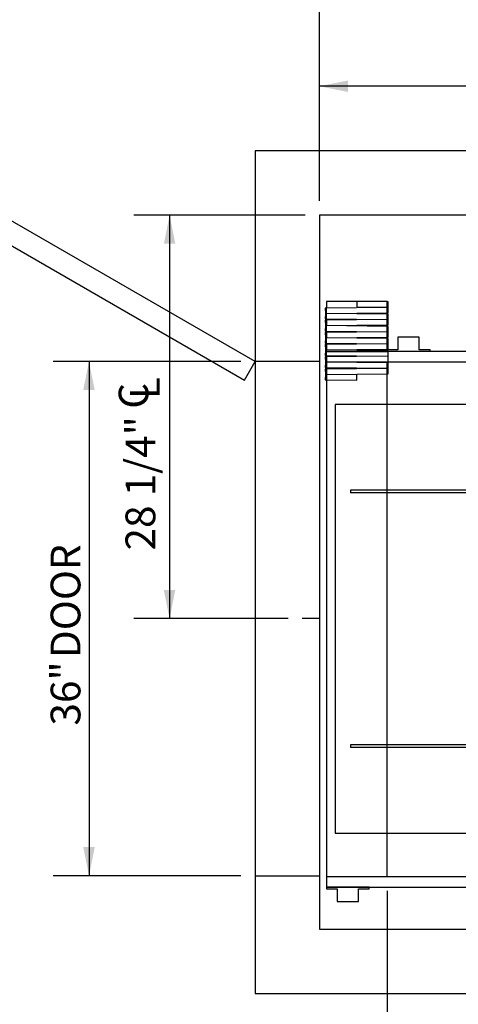
# Model space of a CAD drawing. Units: inches. Extents: x 0.3 to 10.6, y 0.2 to 8.2.
# Drawn here: x 4.4 to 6, y 2.9 to 6.4 of the extents above; entities that cross this region are included whole.
import ezdxf

# ---------------------------------------------------------------- set-up
doc = ezdxf.new("R2010")
doc.units = ezdxf.units.IN
doc.header["$MEASUREMENT"] = 0
doc.layers.add('CAB_ATTACHMENT_ANGLE_FOR_99_STILE_80_CAB', color=250, linetype='Continuous')
doc.styles.add('SLDTEXTSTYLE6', font='GOTHIC.TTF')

# ---------------------------------------------------------------- blocks, each defined once
blk = doc.blocks.new('SW_SYMBOL_MOD_CL')
at = {"layer": 'CAB_ATTACHMENT_ANGLE_FOR_99_STILE_80_CAB', "color": 0, "char_height": 30.8, "attachment_point": 5, "style": 'SLDTEXTSTYLE6'}
for s, insert in [('C', (15.7, 23.6)), ('L', (23.6, 11.8))]:
    blk.add_mtext(s, dxfattribs=dict(at, insert=insert))

msp = doc.modelspace()

# ---------------------------------------------------------------- linework, layer by layer
for p, q in [((5.4832, 5.7195), (5.4832, 6.5882)), ((5.4832, 5.7195), (5.4832, 6.246)), ((7.2332, 6.121), (5.4832, 6.121)), ((5.2582, 5.157), (3.6993, 6.057)), ((3.6618, 5.9921), (5.2207, 5.0921)), ((5.2582, 5.8945), (5.2582, 2.9445)), ((9.0582, 5.8945), (5.2582, 5.8945)), ((5.4332, 5.6695), (4.8339, 5.6695)), ((4.9589, 5.6695), (4.9589, 4.257)), ((8.8332, 5.6695), (5.4832, 5.6695)), ((5.4832, 5.6695), (5.4832, 3.1695)), ((5.7243, 5.3469), (5.504, 5.3445)), ((5.504, 5.3445), (5.5043, 5.3258)), ((5.5082, 5.367), (5.5082, 5.3446)), ((5.6144, 5.367), (5.5082, 5.367)), ((5.5082, 5.3258), (5.5082, 5.3446)), ((5.6144, 5.367), (5.6142, 5.3483)), ((5.6142, 5.3483), (5.7243, 5.3471)), ((5.7246, 5.3659), (5.6144, 5.367)), ((5.7207, 5.367), (5.6144, 5.367)), ((5.7207, 5.3659), (5.7207, 5.367)), ((5.7207, 5.3472), (5.7207, 5.3659)), ((5.7207, 5.3468), (5.7207, 5.3472)), ((5.7207, 5.3281), (5.7207, 5.3468)), ((5.7243, 5.3471), (5.7246, 5.3659)), ((5.7246, 5.3281), (5.7243, 5.3469)), ((5.5043, 5.3255), (5.504, 5.3068)), ((5.5043, 5.3258), (5.7246, 5.3281)), ((5.7246, 5.3232), (5.5043, 5.3255)), ((5.5082, 5.3258), (5.5082, 5.3255)), ((5.5082, 5.3067), (5.5082, 5.3255)), ((5.7207, 5.3232), (5.7207, 5.3281)), ((5.7207, 5.3044), (5.7207, 5.3232)), ((5.7243, 5.3044), (5.7246, 5.3232)), ((5.504, 5.3068), (5.7243, 5.3044)), ((5.7243, 5.3042), (5.504, 5.3018)), ((5.504, 5.3018), (5.5043, 5.283)), ((5.5043, 5.2828), (5.504, 5.2641)), ((5.5043, 5.283), (5.7246, 5.2854)), ((5.7246, 5.2804), (5.5043, 5.2828)), ((5.5082, 5.3067), (5.5082, 5.3018)), ((5.5082, 5.3018), (5.5082, 5.2831)), ((5.5082, 5.2831), (5.5082, 5.2828)), ((5.5082, 5.264), (5.5082, 5.2828)), ((5.7207, 5.3041), (5.7207, 5.3044)), ((5.7207, 5.2854), (5.7207, 5.3041)), ((5.7207, 5.2805), (5.7207, 5.2854)), ((5.7207, 5.2617), (5.7207, 5.2805)), ((5.7246, 5.2854), (5.7243, 5.3042)), ((5.7243, 5.2617), (5.7246, 5.2804)), ((5.504, 5.2641), (5.7243, 5.2617)), ((5.7243, 5.2614), (5.504, 5.2591)), ((5.504, 5.2591), (5.5043, 5.2403)), ((5.5043, 5.2401), (5.504, 5.2213)), ((5.5043, 5.2403), (5.7246, 5.2427)), ((5.7246, 5.2377), (5.5043, 5.2401)), ((5.5082, 5.264), (5.5082, 5.2591)), ((5.5082, 5.2591), (5.5082, 5.2404)), ((5.5082, 5.2404), (5.5082, 5.24)), ((5.5082, 5.2213), (5.5082, 5.24)), ((5.7207, 5.2614), (5.7207, 5.2617)), ((5.7207, 5.2427), (5.7207, 5.2614)), ((5.7207, 5.2378), (5.7207, 5.2427)), ((5.7246, 5.2427), (5.7243, 5.2614)), ((5.8332, 5.242), (5.7582, 5.242)), ((5.7582, 5.242), (5.7582, 5.1983)), ((5.8332, 5.1983), (5.8332, 5.242)), ((5.504, 5.2213), (5.7243, 5.219)), ((5.7243, 5.2187), (5.504, 5.2164)), ((5.504, 5.2164), (5.5043, 5.1976)), ((5.5082, 5.2213), (5.5082, 5.2164)), ((5.5082, 5.2164), (5.5082, 5.1977)), ((5.7207, 5.219), (5.7207, 5.2378)), ((5.7207, 5.2187), (5.7207, 5.219)), ((5.7207, 5.1999), (5.7207, 5.2187)), ((5.7243, 5.219), (5.7246, 5.2377)), ((5.7246, 5.2), (5.7243, 5.2187)), ((5.5043, 5.1974), (5.504, 5.1786)), ((5.504, 5.1786), (5.7243, 5.1763)), ((5.7243, 5.176), (5.504, 5.1737)), ((5.504, 5.1737), (5.5043, 5.1549)), ((5.5043, 5.1976), (5.7246, 5.2)), ((5.7246, 5.195), (5.5043, 5.1974)), ((5.5082, 5.1977), (5.5082, 5.1973)), ((5.5082, 5.1786), (5.5082, 5.1973)), ((5.5082, 5.192), (5.7207, 5.192)), ((5.5082, 5.1786), (5.5082, 5.1737)), ((5.5082, 5.1737), (5.5082, 5.155)), ((5.7207, 5.1951), (5.7207, 5.1999)), ((5.7207, 5.1983), (5.7207, 5.1951)), ((5.7582, 5.1983), (5.7207, 5.1983)), ((5.7207, 5.192), (5.7207, 5.1951)), ((5.7207, 5.1951), (5.7207, 5.192)), ((5.7207, 5.192), (5.7245, 5.192)), ((5.7243, 5.1763), (5.7246, 5.195)), ((5.7246, 5.1573), (5.7243, 5.176)), ((6.5636, 5.192), (5.7245, 5.192)), ((5.8707, 5.1983), (5.8332, 5.1983)), ((5.8707, 5.192), (5.8707, 5.1983)), ((5.2082, 5.157), (4.5518, 5.157)), ((4.6768, 5.157), (4.6768, 3.357)), ((5.2207, 5.0921), (5.2582, 5.157)), ((5.4832, 5.157), (5.2582, 5.157)), ((5.4832, 5.157), (5.4832, 3.357)), ((5.5043, 5.1547), (5.504, 5.1359)), ((5.5043, 5.1549), (5.7246, 5.1573)), ((5.7246, 5.1523), (5.5043, 5.1547)), ((5.5082, 5.155), (5.5082, 5.1546)), ((5.5082, 5.1545), (5.5082, 5.1546)), ((5.5169, 5.1545), (5.5082, 5.1545)), ((5.5082, 5.1545), (5.5082, 5.1359)), ((8.7207, 5.1545), (5.5169, 5.1545)), ((5.7207, 5.1524), (5.7207, 5.1545)), ((5.7207, 5.1336), (5.7207, 5.1524)), ((5.7243, 5.1336), (5.7246, 5.1523)), ((5.504, 5.1359), (5.7243, 5.1336)), ((5.7243, 5.1333), (5.504, 5.131)), ((5.504, 5.131), (5.5043, 5.1122)), ((5.5043, 5.112), (5.504, 5.0932)), ((5.5043, 5.1122), (5.7246, 5.1146)), ((5.6144, 5.1108), (5.5043, 5.112)), ((5.5082, 5.1359), (5.5082, 5.131)), ((5.5082, 5.131), (5.5082, 5.1123)), ((5.5082, 5.1123), (5.5082, 5.1119)), ((5.5082, 5.1119), (5.5082, 5.0932)), ((5.6142, 5.092), (5.6144, 5.1108)), ((5.7207, 5.1333), (5.7207, 5.1336)), ((5.7207, 5.1145), (5.7207, 5.1333)), ((5.7207, 3.3545), (5.7207, 5.1145)), ((5.7246, 5.1146), (5.7243, 5.1333)), ((5.504, 5.0932), (5.6142, 5.092)), ((5.5082, 5.0932), (5.5082, 3.3545)), ((5.5386, 5.0063), (5.5386, 3.5063)), ((6.5481, 5.0063), (5.5386, 5.0063)), ((6.5393, 4.7063), (5.5923, 4.7063)), ((5.5923, 4.7063), (5.5923, 4.6973)), ((6.5393, 4.6973), (5.5923, 4.6973)), ((5.3736, 4.257), (4.8339, 4.257)), ((5.4832, 4.257), (5.4236, 4.257)), ((5.5923, 3.8153), (5.5923, 3.8063)), ((6.5393, 3.8153), (5.5923, 3.8153)), ((6.5393, 3.8063), (5.5923, 3.8063)), ((5.5386, 3.5063), (6.5481, 3.5063)), ((5.2082, 3.357), (4.5518, 3.357)), ((5.2582, 3.357), (5.4832, 3.357)), ((5.5082, 3.3545), (5.5082, 3.317)), ((5.5082, 3.3545), (8.7207, 3.3545)), ((5.6582, 3.317), (5.5082, 3.317)), ((5.5082, 3.317), (5.5082, 3.3108)), ((5.5082, 3.317), (8.7582, 3.317)), ((5.5082, 3.3108), (5.5457, 3.3108)), ((5.5457, 3.3108), (5.5457, 3.267)), ((5.6207, 3.3108), (5.6582, 3.3108)), ((5.6207, 3.267), (5.6207, 3.3108)), ((5.6582, 3.3108), (5.6582, 3.317)), ((5.7207, 3.3045), (5.7207, 2.5194)), ((5.5457, 3.267), (5.6207, 3.267)), ((5.4832, 3.1695), (8.8332, 3.1695)), ((5.2582, 2.9445), (9.0582, 2.9445))]:
    msp.add_line(p, q)
for points in [[(5.4832, 6.121), (5.5832, 6.101), (5.5832, 6.141)], [(4.9589, 5.6695), (4.9389, 5.5695), (4.9789, 5.5695)], [(4.6768, 5.157), (4.6568, 5.057), (4.6968, 5.057)], [(4.9589, 4.257), (4.9789, 4.357), (4.9389, 4.357)], [(4.6768, 3.357), (4.6968, 3.457), (4.6568, 3.457)]]:
    msp.add_solid(points)

# ---------------------------------------------------------------- block references
at = {"xscale": 0.003379638671875, "yscale": 0.003379638671875, "zscale": 0.003379638671875, "rotation": 90.00000000000061}
msp.add_blockref('SW_SYMBOL_MOD_CL', (4.926, 4.9841), dxfattribs=at)

# ---------------------------------------------------------------- texts
at = {"char_height": 0.10417, "attachment_point": 1, "rotation": 90, "style": 'SLDTEXTSTYLE6'}
for s, insert in [('28 1/4"', (4.8046, 4.4955)), ('DOOR', (4.5425, 4.1186)), ('36"', (4.5425, 3.8826))]:
    msp.add_mtext(s, dxfattribs=dict(at, insert=insert))

doc.saveas('drawing.dxf')
